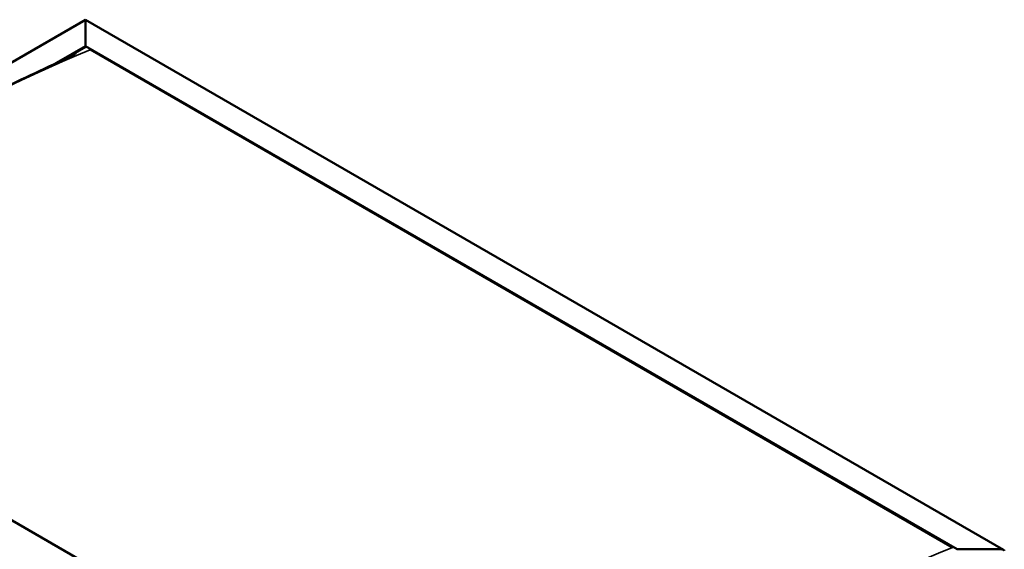
# Model space of a CAD drawing. Units: millimetres. Extents: x -6045 to 24339, y 3118 to 8837.
# Drawn here: x -640 to 838, y 4669 to 5464 of the extents above; entities that cross this region are included whole.
import ezdxf

# ---------------------------------------------------------------- set-up
doc = ezdxf.new("R2010")
doc.units = ezdxf.units.MM
doc.header["$LTSCALE"] = 25
doc.layers.add('Visible (ISO)', color=7, linetype='Continuous', lineweight=50)
doc.layers.add('Visible Narrow (ISO)', color=7, linetype='Continuous', lineweight=35)

msp = doc.modelspace()

# ---------------------------------------------------------------- linework, layer by layer
at = {"layer": 'Visible (ISO)'}
for p, q in [((-1282.1, 5036), (-540.7, 5464.1)), ((-540.7, 5464.1), (-540.7, 5463.2)), ((-540.7, 5463.2), (-540.7, 5464.1)), ((-540.7, 5464.1), (837.2, 4668.6)), ((-540.7, 5424.4), (-540.7, 5463.2)), ((-540.7, 5463.2), (-540.7, 5424.4)), ((-584.6, 5399.1), (-540.7, 5424.4)), ((-540.7, 5423.2), (-540.7, 5424.4)), ((-540.7, 5424.4), (-540.7, 5423.2)), ((-540.7, 5424.4), (767.5, 4669.2)), ((-571.8, 5405.2), (-540.7, 5423.2)), ((-533.6, 5419.1), (760.4, 4672)), ((-533.6, 5419.1), (760.4, 4672)), ((95.7, 4281.3), (-1212.4, 5036.6)), ((767.5, 4669.2), (834.7, 4669.2))]:
    msp.add_line(p, q, dxfattribs=at)
msp.add_ellipse((834.7, 4667.1), major_axis=(-3.54, 0), ratio=0.57735, start_param=3.141593, end_param=4.712389, dxfattribs=at)
for points, knots in [([(-1191.5, 5046.2), (-1191.5, 5046.2), (-1191.5, 5046.2), (-1191.5, 5046.2), (-1191.5, 5046.2), (-1191.5, 5046.2), (-1191.5, 5046.2), (-1191.5, 5046.2), (-1191.5, 5046.2), (-1191.4, 5046.2), (-1191.4, 5046.2), (-1191.3, 5046.3), (-1191.2, 5046.4), (-1190.4, 5046.9), (-1189.7, 5047.3), (-1188.3, 5048.2), (-1187.6, 5048.6), (-1184.9, 5050.4), (-1182.8, 5051.8), (-1174.7, 5057.1), (-1168.6, 5061.2), (-1144.7, 5077.3), (-1127, 5089.4), (-1077.3, 5123.1), (-1045.5, 5144.2), (-977.1, 5188.2), (-940.4, 5210.9), (-865.3, 5255.4), (-826.8, 5277.2), (-749.6, 5318.8), (-711, 5338.6), (-635.2, 5375.6), (-597.2, 5392.7), (-562.5, 5409.8)], [91.115126, 91.115126, 91.115126, 91.115126, 91.118416, 91.118416, 91.122504, 91.122504, 91.126597, 91.126597, 91.130661, 91.130661, 91.138813, 91.138813, 91.171676, 91.171676, 91.432855, 91.432855, 91.707094, 91.707094, 92.529802, 92.529802, 94.997751, 94.997751, 102.401675, 102.401675, 115.860973, 115.860973, 131.387181, 131.387181, 147.723395, 147.723395, 164.170541, 164.170541, 180.233636, 180.233636, 180.233636, 180.233636]), ([(-562.5, 5409.8), (-561.1, 5410.5), (-559.7, 5411.2), (-557.8, 5412.1), (-557.3, 5412.4), (-556.5, 5412.8), (-556.1, 5413), (-555.7, 5413.2), (-555.6, 5413.3), (-555.5, 5413.3), (-555.5, 5413.3), (-555.5, 5413.3), (-555.5, 5413.3), (-555.5, 5413.3)], [0, 0, 0, 0, 0.644422, 0.644422, 0.88609, 0.88609, 1.067467, 1.067467, 1.131332, 1.131332, 1.147592, 1.147592, 1.148041, 1.148041, 1.148041, 1.148041])]:
    msp.add_open_spline(points, degree=3, knots=knots, dxfattribs=at)
at = {"layer": 'Visible Narrow (ISO)'}
for p, q in [((-540.7, 5463.2), (-1279.6, 5036.6)), ((834.7, 4669.2), (-540.7, 5463.2))]:
    msp.add_line(p, q, dxfattribs=at)
for centre in [(-869.5, 2447.4), (424.5, 1700.4)]:
    msp.add_ellipse(centre, major_axis=(1717.5, 2974.8), ratio=0.57735, start_param=0.646674, end_param=0.923736, dxfattribs=at)

doc.saveas('drawing.dxf')
